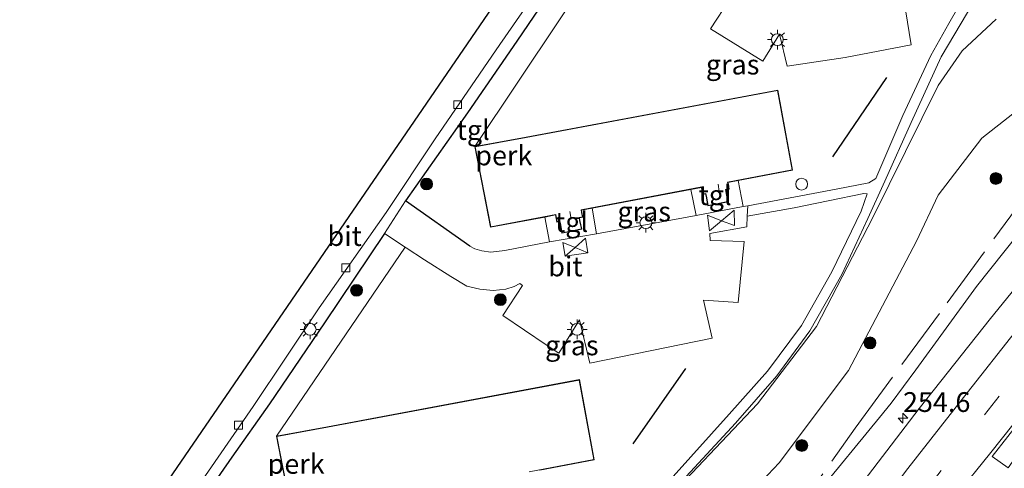
# Model space of a CAD drawing. Units: metres. Extents: x 175291 to 180010, y 318746 to 325002.
# Drawn here: x 178099 to 178224, y 319184 to 319241 of the extents above; entities that cross this region are included whole.
import ezdxf
from ezdxf.enums import TextEntityAlignment as Align

# ---------------------------------------------------------------- set-up
doc = ezdxf.new("R2010")
doc.units = ezdxf.units.M
doc.linetypes.add('IE-TERREINAFSCHEIDING', pattern=[10, 8, -2])
doc.linetypes.add('VW-3-9_STREEP', pattern=[12, 3, -9])
doc.layers.get('0').update_dxf_attribs({"lineweight": 25})
for name, color, linetype, lineweight in [('B-ME-AL-OVERIG-GV-B6', 7, 'BV-GELEIDERAIL', 18), ('B-ME-AL-OVERIG-S-B1', 7, 'Continuous', 18), ('B-ME-AM-KILOMETR-S-B1', 7, 'Continuous', 18), ('B-ME-GR-BOOM-S-B1', 93, 'Continuous', 18), ('B-ME-GW-KRUINLIJN-L-B1', 93, 'Continuous', 18), ('B-ME-GW-TEENLIJN-L-B1', 93, 'Continuous', 18), ('B-ME-IE-GRASLAND-GV-B6', 93, 'Continuous', 18), ('B-ME-IE-MEUBILAIR_WEGMEUBILAIR-LICHTMAST-S-B1', 8, 'Continuous', 18), ('B-ME-IE-TERREINAFSCHEIDING-RASTERHEKWERK-L-B1', 8, 'IE-TERREINAFSCHEIDING', 18), ('B-ME-KG-KADASTRAAL-DAKRAND-L-B1', 13, 'Continuous', 18), ('B-ME-KG-KADASTRAAL-NOKLIJN-L-B1', 13, 'Continuous', 18), ('B-ME-VH-VERH_SOORT-BITUMEN-GV-B6', 8, 'IE-TERREINAFSCHEIDING-NATUURLIJK-HOUTWAL', 18), ('B-ME-VH-VERH_SOORT-HALF_VERHARDING-GV-B6', 8, 'IE-TERREINAFSCHEIDING-NATUURLIJK-HOUTWAL', 18), ('B-ME-VH-VERH_SOORT-TEGELS-GV-B6', 8, 'Continuous', 18), ('B-ME-VV-KOLK-S-B1', 8, 'Continuous', 18), ('B-ME-VW-MARKERING-39STREEP-015-L-B1', 255, 'VW-3-9_STREEP', 18), ('B-ME-VW-MARKERING-STREEP-015-L-B1', 7, 'Continuous', 18), ('B-ME-VW-MARKERING-VLAKMARK-GV-B6', 7, 'Continuous', 18)]:
    doc.layers.add(name, color=color, linetype=linetype, lineweight=lineweight)
for name, color, linetype in [('B-ME-GR-BOMENRIJ-L-B1', 10, 'Continuous'), ('B-ME-IE-TERREINAFSCHEIDING-HAAG-L-B1', 10, 'Continuous'), ('B-ME-KG-KADASTRAAL-OPNAMEDTMGRENS-L-B1', 10, 'Continuous')]:
    doc.layers.add(name, color=color, linetype=linetype)
doc.styles.add('NLCS-ISO', font='NLCS-ISO.TTF')
doc.linetypes.add('BV-GELEIDERAIL', pattern='A,10,-3,[108,NLCS.SHX,S=1,R=0,X=0,Y=0],-3', length=16)
doc.linetypes.add('IE-TERREINAFSCHEIDING-NATUURLIJK-HOUTWAL', pattern='A,7,-1.5,[67,NLCS.SHX,S=0.75,R=45,X=0,Y=0],-1.5,7,-1.5,[70,NLCS.SHX,S=0.75,R=0,X=0,Y=0],-1.5', length=20)

# ---------------------------------------------------------------- blocks, each defined once
blk = doc.blocks.new('hecto')
for p, q in [((0, 0.625), (-0.625, 0)), ((0, -0.625), (0, 0.625)), ((-0.625, 0), (0.625, 0)), ((0.625, 0), (0, -0.625))]:
    blk.add_line(p, q)
blk = doc.blocks.new('boom')
h = blk.add_hatch(color=256)
edge = h.paths.add_edge_path()
edge.add_arc((0, 0), 0.75, 0, 360)
blk.add_circle((0, 0), 0.75)
blk = doc.blocks.new('dtb')
blk.add_circle((0, 0), 0.75)
blk = doc.blocks.new('lantaarnpaal')
for p, q in [((0, 0.75), (0, 1.25)), ((-0.75, 0), (-1.25, 0)), ((-0.88, 0.88), (-0.53, 0.53)), ((0.53, 0.53), (0.88, 0.88)), ((0.75, 0), (1.25, 0)), ((-0.53, -0.53), (-0.88, -0.88)), ((0, -0.75), (0, -1.25)), ((0.53, -0.53), (0.88, -0.88))]:
    blk.add_line(p, q)
blk.add_circle((0, 0), 0.75)
blk = doc.blocks.new('kolk')
blk.add_lwpolyline([(-0.5, -0.5), (0.5, -0.5), (0.5, 0.5), (-0.5, 0.5)], close=True)

msp = doc.modelspace()

# ---------------------------------------------------------------- linework, layer by layer
at = {"layer": 'B-ME-AL-OVERIG-GV-B6'}
for points in [[(178148.056, 319217.607, 46.644), (178155.911, 319228.727, 46.564), (178162.147, 319237.782, 46.543), (178170.561, 319250.226, 46.606), (178172.312, 319249.084, 46.528), (178172.942, 319248.673, 46.528), (178156.822, 319224.466, 46.694), (178158.811, 319214.276, 46.694), (178165.681, 319215.573, 46.694), (178166.266, 319212.438, 46.618), (178160.592, 319211.341, 46.627), (178158.832, 319211.113, 46.627), (178157.71, 319211.281, 46.627), (178156.832, 319211.541, 46.627), (178156.171, 319211.877, 46.627), (178148.056, 319217.607, 46.644)], [(178123.223, 319181.081, 46.56), (178126.124, 319185.212, 46.614), (178130.846, 319191.973, 46.623), (178137.828, 319202.187, 46.618), (178145.406, 319213.484, 46.635), (178148.015, 319211.766, 46.631), (178131.741, 319187.864, 46.698), (178133.73, 319177.674, 46.698), (178140.483, 319178.949, 46.698), (178141.129, 319175.708, 46.606), (178136.657, 319174.866, 46.602), (178134.353, 319174.431, 46.593), (178133.26, 319174.253, 46.522), (178132.551, 319174.203, 46.522), (178132.187, 319174.375, 46.522), (178131.187, 319175.145, 46.522), (178123.223, 319181.081, 46.56)]]:
    msp.add_polyline3d(points, dxfattribs=at)
at = {"layer": 'B-ME-GR-BOMENRIJ-L-B1'}
for p, q in [((178202.061, 319223.195, 46.631), (178208.909, 319233.196, 46.631)), ((178176.836, 319186.899, 46.61), (178183.478, 319196.436, 46.564))]:
    msp.add_line(p, q, dxfattribs=at)
at = {"layer": 'B-ME-GW-KRUINLIJN-L-B1'}
msp.add_polyline3d([(178141.816, 319109.073, 48.697), (178149.657, 319122.599, 48.609), (178157.161, 319136.825, 48.616), (178164.524, 319149.234, 48.659), (178173.693, 319161.712, 48.607), (178183.816, 319172.347, 48.529), (178195.296, 319184.492, 48.493), (178204.069, 319196.155, 48.466), (178212.656, 319212.536, 48.401), (178215.39, 319218.351, 48.442), (178220.898, 319225.544, 48.384), (178224.807, 319228.603, 48.347), (178229.976, 319232.22, 48.333), (178235.454, 319235.065, 48.331), (178240.375, 319237.483, 48.32), (178243.98, 319240.852, 48.323), (178249.638, 319248.005, 48.355)], dxfattribs=at)
at = {"layer": 'B-ME-GW-TEENLIJN-L-B1'}
for points in [[(178222.695, 319240.568, 46.578), (178218.41, 319236.593, 46.438), (178215.396, 319232.178, 46.365), (178207.142, 319215.513, 46.374), (178200.0183, 319201.7149, 46.341), (178192.5283, 319191.9431, 46.19), (178179.716, 319178.398, 46.241), (178168.362, 319165.268, 46.317), (178159.418, 319153.215, 46.128), (178151.663, 319139.722, 46.294), (178144.024, 319126.566, 46.238), (178135.978, 319112.478, 46.271), (178128.7938, 319101.722, 46.3388), (178127.063, 319098.956, 46.356), (178118.7109, 319085.9875, 46.144), (178109.544, 319073.801, 46.167), (178101.2906, 319061.5901, 46.338), (178091.6319, 319049.9228, 46.159), (178081.958, 319038.641, 46.243), (178073.406, 319028.471, 46.367)], [(178090.897, 319030.363, 47.409), (178091.8551, 319033.1456, 47.5039), (178092.391, 319034.702, 47.557), (178095.296, 319038.677, 47.64), (178099.192, 319043.523, 47.621), (178108.008, 319055.504, 47.73), (178116.731, 319067.075, 47.693), (178126.815, 319080.812, 47.795), (178136.008, 319092.099, 47.709), (178146.54, 319106.022, 47.733), (178155.604, 319118.096, 47.707), (178164.79, 319132.101, 47.696), (178172.62, 319143.838, 47.634), (178181.476, 319156.196, 47.658), (178189.943, 319167.242, 47.652), (178200.083, 319180.638, 47.633), (178207.9494, 319190.2106, 47.3166), (178209.456, 319192.044, 47.556), (178212.5381, 319196.2718, 47.3555), (178220.209, 319206.794, 47.533), (178225.5014, 319213.3948, 47.4655)]]:
    msp.add_polyline3d(points, dxfattribs=at)
at = {"layer": 'B-ME-IE-GRASLAND-GV-B6'}
for points in [[(178202.5092, 319219.1067, 46.4468), (178199.583, 319218.561, 46.397), (178191.315, 319217.002, 46.61), (178190.725, 319216.907, 46.61), (178190.085, 319220.178, 46.694), (178196.984, 319221.482, 46.694), (178195.129, 319231.617, 46.694), (178163.286, 319225.661, 46.694), (178156.822, 319224.466, 46.694), (178172.942, 319248.673, 46.528)], [(178219.006, 319244.023, 46.454), (178216.7307, 319240.0147, 46.5897), (178214.441, 319235.981, 46.304), (178210.921, 319228.391, 46.285), (178207.487, 319220.448, 46.317), (178206.624, 319219.874, 46.314), (178202.5092, 319219.1067, 46.4468)], [(178183.013, 319182.212, 46.233), (178189.761, 319189.52, 46.212), (178194.984, 319195.519, 46.301), (178199.154, 319201.177, 46.354), (178203.222, 319208.295, 46.327), (178206.505, 319215.379, 46.349), (178208.661, 319220.095, 46.374), (178211.963, 319227.535, 46.316), (178215.75, 319235.835, 46.317), (178219.873, 319242.755, 46.465)], [(178189.103, 319243.175, 46.449), (178186.588, 319239.339, 46.458), (178193.207, 319235.26, 46.458), (178195.329, 319238.699, 46.458), (178196.281, 319234.636, 46.437), (178203.624, 319235.736, 46.357), (178211.961, 319237.342, 46.357), (178211.265, 319241.752, 46.462)], [(178109.544, 319073.801, 46.167), (178118.7109, 319085.9875, 46.144), (178127.063, 319098.956, 46.356), (178128.7938, 319101.722, 46.3388), (178135.978, 319112.478, 46.271), (178144.024, 319126.566, 46.238), (178151.663, 319139.722, 46.294), (178159.418, 319153.215, 46.128), (178168.362, 319165.268, 46.317), (178179.716, 319178.398, 46.241), (178192.5283, 319191.9431, 46.19), (178200.0183, 319201.7149, 46.341), (178207.142, 319215.513, 46.374), (178215.396, 319232.178, 46.365), (178218.41, 319236.593, 46.438), (178222.695, 319240.568, 46.578)], [(178222.695, 319240.568, 46.578), (178218.41, 319236.593, 46.438), (178215.396, 319232.178, 46.365), (178207.142, 319215.513, 46.374), (178200.0183, 319201.7149, 46.341), (178192.5283, 319191.9431, 46.19), (178179.716, 319178.398, 46.241), (178168.362, 319165.268, 46.317), (178159.418, 319153.215, 46.128), (178151.663, 319139.722, 46.294), (178144.024, 319126.566, 46.238), (178135.978, 319112.478, 46.271), (178128.7938, 319101.722, 46.3388), (178127.063, 319098.956, 46.356), (178118.7109, 319085.9875, 46.144), (178109.544, 319073.801, 46.167)], [(178224.807, 319228.603, 48.347), (178220.898, 319225.544, 48.384), (178215.39, 319218.351, 48.442), (178212.656, 319212.536, 48.401), (178204.069, 319196.155, 48.466), (178195.296, 319184.492, 48.493), (178183.816, 319172.347, 48.529), (178173.693, 319161.712, 48.607), (178164.524, 319149.234, 48.659), (178157.161, 319136.825, 48.616), (178149.657, 319122.599, 48.609), (178141.816, 319109.073, 48.697), (178132.62, 319094.43, 48.687), (178124.092, 319082.264, 48.633), (178114.247, 319069.497, 48.669)], [(178114.79, 319069.01, 48.632), (178124.66, 319082.016, 48.636), (178133.147, 319093.872, 48.687), (178141.816, 319109.073, 48.697), (178149.657, 319122.599, 48.609), (178157.161, 319136.825, 48.616), (178164.524, 319149.234, 48.659), (178173.693, 319161.712, 48.607), (178183.816, 319172.347, 48.529), (178195.296, 319184.492, 48.493), (178204.069, 319196.155, 48.466), (178212.656, 319212.536, 48.401), (178215.39, 319218.351, 48.442), (178220.898, 319225.544, 48.384), (178224.807, 319228.603, 48.347)], [(178172.216, 319213.467, 46.618), (178171.636, 319216.694, 46.694), (178184.109, 319219.052, 46.694), (178184.807, 319215.75, 46.614), (178172.216, 319213.467, 46.618)], [(178165.016, 319183.578, 46.698), (178171.903, 319184.88, 46.698), (178170.048, 319195.015, 46.698), (178138.205, 319189.059, 46.698), (178131.741, 319187.864, 46.698), (178148.015, 319211.766, 46.631), (178148.155, 319211.674, 46.631), (178150.453, 319210.16, 46.627), (178153.772, 319208.046, 46.631), (178155.801, 319206.819, 46.631), (178157.45, 319206.436, 46.631), (178159.131, 319206.296, 46.631), (178160.755, 319206.465, 46.631), (178161.795, 319206.808, 46.631), (178162.518, 319207.17, 46.635), (178162.841, 319206.923, 46.635), (178160.362, 319203.124, 46.618), (178165.848, 319199.426, 46.449), (178167.431, 319198.359, 46.4), (178170.069, 319202.591, 46.4), (178171.338, 319197.118, 46.455), (178186.835, 319200.271, 46.447), (178185.7, 319205.079, 46.472), (178190.097, 319204.784, 46.476), (178190.871, 319212.492, 46.543), (178186.556, 319212.611, 46.618), (178186.534, 319213.474, 46.618), (178191.19, 319214.314, 46.618), (178191.2529, 319215.6669, 46.614), (178197.175, 319216.712, 46.452), (178201.49, 319217.6083, 46.4366), (178205.995, 319218.544, 46.332), (178206.414, 319218.503, 46.325), (178205.637, 319216.306, 46.346), (178201.95, 319208.636, 46.311), (178198.097, 319201.858, 46.331), (178193.827, 319196.108, 46.267), (178188.981, 319190.651, 46.234), (178181.889, 319182.781, 46.217)], [(178230.972, 319213.797, 47.643), (178221.999, 319202.731, 47.716), (178212.998, 319191.349, 47.757), (178204.258, 319179.956, 47.791), (178196.287, 319169.393, 47.854), (178187.893, 319158.066, 47.876), (178179.094, 319145.796, 47.892), (178171.03, 319134.278, 47.909), (178162.975, 319122.51, 47.931), (178154.836, 319111.022, 47.945), (178146.146, 319099.45, 47.93), (178137.424, 319088.077, 47.928), (178128.468, 319076.485, 47.932), (178119.845, 319065.309, 47.934)], [(178225.5014, 319213.3948, 47.4655), (178220.209, 319206.794, 47.533), (178212.5381, 319196.2718, 47.3555), (178209.456, 319192.044, 47.556), (178207.9494, 319190.2106, 47.3166), (178200.083, 319180.638, 47.633), (178189.943, 319167.242, 47.652), (178181.476, 319156.196, 47.658), (178172.62, 319143.838, 47.634), (178164.79, 319132.101, 47.696), (178155.604, 319118.096, 47.707), (178146.54, 319106.022, 47.733), (178136.008, 319092.099, 47.709), (178126.815, 319080.812, 47.795), (178116.731, 319067.075, 47.693)], [(178116.731, 319067.075, 47.693), (178126.815, 319080.812, 47.795), (178136.008, 319092.099, 47.709), (178146.54, 319106.022, 47.733), (178155.604, 319118.096, 47.707), (178164.79, 319132.101, 47.696), (178172.62, 319143.838, 47.634), (178181.476, 319156.196, 47.658), (178189.943, 319167.242, 47.652), (178200.083, 319180.638, 47.633), (178207.9494, 319190.2106, 47.3166), (178209.456, 319192.044, 47.556), (178212.5381, 319196.2718, 47.3555), (178220.209, 319206.794, 47.533), (178225.5014, 319213.3948, 47.4655)]]:
    msp.add_polyline3d(points, dxfattribs=at)
at = {"layer": 'B-ME-IE-TERREINAFSCHEIDING-HAAG-L-B1'}
msp.add_line((178156.171, 319211.877, 46.627), (178148.056, 319217.607, 46.644), dxfattribs=at)
for points in [[(178170.561, 319250.226, 46.606), (178162.147, 319237.782, 46.543), (178155.911, 319228.727, 46.564), (178148.056, 319217.607, 46.644)], [(178145.406, 319213.484, 46.635), (178137.828, 319202.187, 46.618), (178130.846, 319191.973, 46.623), (178126.124, 319185.212, 46.614), (178123.223, 319181.081, 46.56)]]:
    msp.add_polyline3d(points, dxfattribs=at)
at = {"layer": 'B-ME-IE-TERREINAFSCHEIDING-RASTERHEKWERK-L-B1'}
msp.add_polyline3d([(178090.3784, 319031.0597, 47.5986), (178091.8551, 319033.1456, 47.5039), (178095.708, 319038.588, 47.603), (178109.168, 319057.261, 47.669), (178121.247, 319073.39, 47.747), (178131.794, 319087.255, 47.751), (178145.432, 319105.166, 47.728), (178155.096, 319118.021, 47.696), (178166.534, 319134.664, 47.676), (178176.485, 319148.777, 47.646), (178190.365, 319168.422, 47.703), (178204.892, 319188.873, 47.797), (178216.519, 319204.736, 47.725), (178225.982, 319217.648, 47.683), (178236.242, 319229.959, 47.763), (178246.198, 319242.617, 48.211), (178251.902, 319249.861, 47.552), (178245.654, 319254.751, 47.695)], dxfattribs=at)
at = {"layer": 'B-ME-KG-KADASTRAAL-DAKRAND-L-B1'}
for points in [[(178163.295, 319225.612, 59.042), (178195.089, 319231.559, 59.042), (178196.926, 319221.522, 60.074), (178188.755, 319219.978, 60.074), (178188.818, 319219.694, 58.723), (178188.925, 319219.143, 58.723), (178188.481, 319219.054, 59.071), (178188.6, 319218.534, 49.549), (178188.789, 319217.522, 49.549), (178186.32, 319217.028, 49.549), (178186.093, 319218.211, 49.453), (178186.012, 319218.556, 58.971), (178185.69, 319218.491, 58.723), (178185.569, 319219.003, 58.723), (178185.513, 319219.369, 60.074), (178170.246, 319216.482, 60.074), (178170.301, 319216.136, 58.723), (178170.409, 319215.604, 58.723), (178169.996, 319215.524, 59.206), (178170.041, 319215.129, 49.314), (178170.291, 319214.07, 49.621), (178167.87, 319213.569, 49.621), (178167.656, 319214.737, 49.39), (178167.557, 319215.059, 59.256), (178167.243, 319214.998, 58.723), (178167.117, 319215.605, 58.723), (178167.076, 319215.887, 60.074), (178158.851, 319214.334, 60.074), (178156.881, 319224.426, 59.042), (178163.295, 319225.612, 59.042)], [(178138.214, 319189.01, 59.042), (178170.008, 319194.957, 59.042), (178171.845, 319184.92, 60.074), (178163.674, 319183.376, 60.074)], [(178133.77, 319177.732, 60.074), (178131.8, 319187.824, 59.042), (178138.214, 319189.01, 59.042)]]:
    msp.add_polyline3d(points, dxfattribs=at)
at = {"layer": 'B-ME-KG-KADASTRAAL-NOKLIJN-L-B1'}
for p, q in [((178187.71, 319218.812, 59.243), (178187.554, 319219.743, 59.243)), ((178168.996, 319215.313, 59.243), (178168.811, 319216.262, 59.243))]:
    msp.add_line(p, q, dxfattribs=at)
at = {"layer": 'B-ME-KG-KADASTRAAL-OPNAMEDTMGRENS-L-B1'}
msp.add_polyline3d([(178162.068, 319246.607, 46.328), (178036.81, 319063.845, 46.405)], dxfattribs=at)
at = {"layer": 'B-ME-VH-VERH_SOORT-BITUMEN-GV-B6'}
for points in [[(178166.967, 319247.484, 46.53), (178159.999, 319237.395, 46.518), (178151.814, 319225.454, 46.488), (178145.591, 319216.13, 46.568), (178137.125, 319204.087, 46.556), (178128.802, 319191.609, 46.535), (178120.351, 319179.381, 46.518), (178111.202, 319166.098, 46.577), (178100.122, 319149.995, 46.585), (178089.49, 319134.663, 46.514), (178080.434, 319121.457, 46.526), (178070.042, 319106.416, 46.547), (178057.473, 319088.049, 46.568), (178044.903, 319069.797, 46.568), (178039.582, 319062.027, 46.421), (178036.81, 319063.845, 46.405)], [(178036.81, 319063.845, 46.405), (178162.068, 319246.607, 46.328)], [(178211.265, 319241.752, 46.462), (178211.961, 319237.342, 46.357), (178203.624, 319235.736, 46.357), (178196.281, 319234.636, 46.437), (178195.329, 319238.699, 46.458), (178193.207, 319235.26, 46.458), (178186.588, 319239.339, 46.458), (178189.103, 319243.175, 46.449)], [(178172.216, 319213.467, 46.618), (178184.807, 319215.75, 46.614), (178190.725, 319216.907, 46.61), (178191.315, 319217.002, 46.61), (178191.2529, 319215.6669, 46.614), (178191.19, 319214.314, 46.618), (178186.534, 319213.474, 46.618), (178186.556, 319212.611, 46.618), (178190.871, 319212.492, 46.543), (178190.097, 319204.784, 46.476), (178185.7, 319205.079, 46.472), (178186.835, 319200.271, 46.447), (178171.338, 319197.118, 46.455), (178170.069, 319202.591, 46.4), (178167.431, 319198.359, 46.4), (178165.848, 319199.426, 46.449), (178160.362, 319203.124, 46.618), (178162.841, 319206.923, 46.635), (178162.518, 319207.17, 46.635), (178161.795, 319206.808, 46.631), (178160.755, 319206.465, 46.631), (178159.131, 319206.296, 46.631), (178157.45, 319206.436, 46.631), (178155.801, 319206.819, 46.631), (178153.772, 319208.046, 46.631), (178150.453, 319210.16, 46.627), (178148.155, 319211.674, 46.631), (178148.015, 319211.766, 46.631), (178145.406, 319213.484, 46.635), (178148.056, 319217.607, 46.644), (178156.171, 319211.877, 46.627), (178156.832, 319211.541, 46.627), (178157.71, 319211.281, 46.627), (178158.832, 319211.113, 46.627), (178160.592, 319211.341, 46.627), (178166.266, 319212.438, 46.618), (178172.216, 319213.467, 46.618)], [(178119.845, 319065.309, 47.934), (178128.468, 319076.485, 47.932), (178137.424, 319088.077, 47.928), (178146.146, 319099.45, 47.93), (178154.836, 319111.022, 47.945), (178162.975, 319122.51, 47.931), (178171.03, 319134.278, 47.909), (178179.094, 319145.796, 47.892), (178187.893, 319158.066, 47.876), (178196.287, 319169.393, 47.854), (178204.258, 319179.956, 47.791), (178212.998, 319191.349, 47.757), (178221.999, 319202.731, 47.716), (178230.972, 319213.797, 47.643)]]:
    msp.add_polyline3d(points, dxfattribs=at)
at = {"layer": 'B-ME-VH-VERH_SOORT-HALF_VERHARDING-GV-B6'}
for points in [[(178181.889, 319182.781, 46.217), (178188.981, 319190.651, 46.234), (178193.827, 319196.108, 46.267), (178198.097, 319201.858, 46.331), (178201.95, 319208.636, 46.311), (178205.637, 319216.306, 46.346), (178206.414, 319218.503, 46.325), (178205.995, 319218.544, 46.332), (178201.49, 319217.6083, 46.4366), (178197.175, 319216.712, 46.452), (178191.2529, 319215.6669, 46.614), (178191.315, 319217.002, 46.61), (178199.583, 319218.561, 46.397), (178202.5092, 319219.1067, 46.4468), (178206.624, 319219.874, 46.314), (178207.487, 319220.448, 46.317), (178210.921, 319228.391, 46.285), (178214.441, 319235.981, 46.304), (178216.7307, 319240.0147, 46.5897), (178219.006, 319244.023, 46.454)], [(178219.873, 319242.755, 46.465), (178215.75, 319235.835, 46.317), (178211.963, 319227.535, 46.316), (178208.661, 319220.095, 46.374), (178206.505, 319215.379, 46.349), (178203.222, 319208.295, 46.327), (178199.154, 319201.177, 46.354), (178194.984, 319195.519, 46.301), (178189.761, 319189.52, 46.212), (178183.013, 319182.212, 46.233)]]:
    msp.add_polyline3d(points, dxfattribs=at)
at = {"layer": 'B-ME-VH-VERH_SOORT-TEGELS-GV-B6'}
for points in [[(178170.561, 319250.226, 46.606), (178162.147, 319237.782, 46.543), (178155.911, 319228.727, 46.564), (178148.056, 319217.607, 46.644), (178145.406, 319213.484, 46.635), (178137.828, 319202.187, 46.618), (178130.846, 319191.973, 46.623), (178126.124, 319185.212, 46.614), (178123.223, 319181.081, 46.56), (178119.612, 319175.677, 46.627), (178109.714, 319161.317, 46.606), (178097.792, 319144.274, 46.631), (178095.037, 319140.099, 46.631), (178090.888, 319133.914, 46.627), (178084.41, 319124.595, 46.635), (178072.655, 319107.739, 46.639), (178070.039, 319103.627, 46.635), (178059.021, 319087.747, 46.644), (178047.441, 319070.775, 46.618), (178044.619, 319066.831, 46.618), (178040.836, 319061.041, 46.543), (178039.582, 319062.027, 46.421)], [(178039.582, 319062.027, 46.421), (178044.903, 319069.797, 46.568), (178057.473, 319088.049, 46.568), (178070.042, 319106.416, 46.547), (178080.434, 319121.457, 46.526), (178089.49, 319134.663, 46.514), (178100.122, 319149.995, 46.585), (178111.202, 319166.098, 46.577), (178120.351, 319179.381, 46.518), (178128.802, 319191.609, 46.535), (178137.125, 319204.087, 46.556), (178145.591, 319216.13, 46.568), (178151.814, 319225.454, 46.488), (178159.999, 319237.395, 46.518), (178166.967, 319247.484, 46.53)], [(178184.807, 319215.75, 46.614), (178184.109, 319219.052, 46.694), (178185.471, 319219.31, 46.694), (178185.52, 319218.993, 46.694), (178185.653, 319218.432, 46.694), (178185.974, 319218.497, 46.694), (178186.044, 319218.201, 46.694), (178186.28, 319216.969, 46.694), (178188.847, 319217.483, 46.694), (178188.649, 319218.544, 46.694), (178188.541, 319219.015, 46.694), (178188.984, 319219.104, 46.694), (178188.867, 319219.704, 46.694), (178188.815, 319219.938, 46.694), (178190.085, 319220.178, 46.694), (178190.725, 319216.907, 46.61), (178184.807, 319215.75, 46.614)], [(178172.216, 319213.467, 46.618), (178166.266, 319212.438, 46.618), (178165.681, 319215.573, 46.694), (178167.034, 319215.828, 46.694), (178167.068, 319215.596, 46.694), (178167.204, 319214.94, 46.694), (178167.522, 319215.001, 46.694), (178167.607, 319214.725, 46.694), (178167.83, 319213.51, 46.694), (178170.351, 319214.031, 46.694), (178170.09, 319215.138, 46.694), (178170.051, 319215.484, 46.694), (178170.468, 319215.564, 46.694), (178170.35, 319216.145, 46.694), (178170.303, 319216.442, 46.694), (178171.636, 319216.694, 46.694), (178172.216, 319213.467, 46.618)]]:
    msp.add_polyline3d(points, dxfattribs=at)
at = {"layer": 'B-ME-VW-MARKERING-39STREEP-015-L-B1'}
msp.add_polyline3d([(178104.1845, 319024.9006, 47.5896), (178112.643, 319036.877, 47.675), (178124.646, 319053.988, 47.762), (178133.167, 319066.265, 47.771), (178139.934, 319076.106, 47.799), (178153.397, 319095.854, 47.827), (178160.069, 319105.754, 47.836), (178166.743, 319115.668, 47.837), (178171.683, 319122.962, 47.813), (178178.257, 319132.487, 47.802), (178185.253, 319142.46, 47.801), (178192.203, 319152.122, 47.76), (178199.702, 319162.356, 47.739), (178206.866, 319171.902, 47.706), (178213.903, 319181.147, 47.667), (178221.22, 319190.566, 47.648), (178228.107, 319199.281, 47.611), (178235.596, 319208.528, 47.567), (178243.122, 319217.766, 47.525), (178250.594, 319227.063, 47.536), (178257.971, 319236.455, 47.529), (178265.146, 319245.973, 47.528)], dxfattribs=at)
at = {"layer": 'B-ME-VW-MARKERING-STREEP-015-L-B1'}
for p, q in [((178188.012, 319215.11, 46.459), (178186.481, 319213.822, 46.52)), ((178169.489, 319211.722, 46.512), (178167.951, 319212.358, 46.512)), ((178171.092, 319211.059, 46.512), (178168.241, 319210.614, 46.516))]:
    msp.add_line(p, q, dxfattribs=at)
for points in [[(178262.384, 319248.034, 47.568), (178255.511, 319238.925, 47.611), (178247.841, 319229.114, 47.621), (178240.646, 319220.218, 47.63), (178232.798, 319210.576, 47.668), (178225.627, 319201.702, 47.706), (178218.576, 319192.756, 47.744), (178211.552, 319183.765, 47.759), (178204.035, 319173.855, 47.777), (178197.183, 319164.723, 47.814), (178189.216, 319153.868, 47.838), (178181.96, 319143.754, 47.894), (178175.423, 319134.41, 47.886), (178168.934, 319125.039, 47.904), (178162.549, 319115.582, 47.899), (178158.062, 319108.926, 47.884)], [(178267.925, 319243.816, 47.497), (178261.699, 319235.437, 47.475), (178257.966, 319230.407, 47.479), (178253.427, 319224.666, 47.477), (178246.752, 319216.62, 47.475), (178243.362, 319212.533, 47.485), (178226.4647, 319191.3808, 47.5766), (178221.8837, 319185.5815, 47.6008), (178217.7751, 319180.5263, 47.6237), (178209.298, 319169.419, 47.671), (178203.622, 319161.834, 47.674), (178197.369, 319153.333, 47.725), (178189.954, 319143.049, 47.73), (178182.636, 319132.692, 47.751), (178177.207, 319124.876, 47.763), (178169.475, 319113.531, 47.761), (178162.994, 319103.89, 47.762), (178155.895, 319093.378, 47.746), (178143.991, 319075.908, 47.728), (178136.204, 319064.584, 47.711), (178127.781, 319052.411, 47.683), (178115.652, 319035.089, 47.619), (178110.0986, 319027.2373, 47.5664)], [(178188.012, 319215.11, 46.459), (178189.611, 319216.455, 46.474), (178189.66, 319214.484, 46.474), (178188.012, 319215.11, 46.459)], [(178188.012, 319215.11, 46.459), (178186.22, 319215.789, 46.443), (178186.481, 319213.822, 46.52)], [(178169.489, 319211.722, 46.512), (178170.803, 319212.889, 46.457), (178171.092, 319211.059, 46.512), (178169.489, 319211.722, 46.512)], [(178169.489, 319211.722, 46.512), (178168.241, 319210.614, 46.516), (178167.951, 319212.358, 46.512)]]:
    msp.add_polyline3d(points, dxfattribs=at)
at = {"layer": 'B-ME-VW-MARKERING-VLAKMARK-GV-B6'}
msp.add_polyline3d([(178222.191, 319185.322, 47.578), (178226.153, 319190.36, 47.556), (178230.359, 319195.695, 47.53), (178234.618, 319201.024, 47.51), (178239.07, 319206.519, 47.491), (178243.362, 319211.772, 47.477), (178247.864, 319217.214, 47.471), (178249.742, 319219.427, 47.452), (178245.963, 319214.205, 47.449), (178241.83, 319208.526, 47.47), (178237.486, 319202.456, 47.472), (178233.106, 319196.353, 47.487), (178228.619, 319190.046, 47.52), (178224.235, 319183.881, 47.534), (178222.191, 319185.322, 47.578)], dxfattribs=at)

# ---------------------------------------------------------------- block references
at = {"layer": 'B-ME-AL-OVERIG-S-B1', "rotation": 90}
msp.add_blockref('dtb', (178198.124, 319219.726, 46.577), dxfattribs=at)
at = {"layer": 'B-ME-AM-KILOMETR-S-B1', "rotation": 90}
msp.add_blockref('hecto', (178210.934, 319190.152, 47.73), dxfattribs=at)
at = {"layer": 'B-ME-GR-BOOM-S-B1', "rotation": 90}
for p in [(178222.688, 319220.442, 48.187), (178150.722, 319219.737, 46.631), (178141.867, 319206.31, 46.723), (178160.046, 319205.12, 46.644), (178206.77, 319199.657, 48.559), (178198.137, 319186.69, 48.659)]:
    msp.add_blockref('boom', p, dxfattribs=at)
at = {"layer": 'B-ME-IE-MEUBILAIR_WEGMEUBILAIR-LICHTMAST-S-B1', "rotation": 90}
for p in [(178195.061, 319237.993, 46.493), (178178.442, 319214.852, 46.711), (178135.995, 319201.375, 46.556), (178169.748, 319201.372, 46.551)]:
    msp.add_blockref('lantaarnpaal', p, dxfattribs=at)
at = {"layer": 'B-ME-VV-KOLK-S-B1', "rotation": 90}
for p in [(178154.648, 319229.771, 46.535), (178140.521, 319209.154, 46.468), (178126.955, 319189.255, 46.535)]:
    msp.add_blockref('kolk', p, dxfattribs=at)

# ---------------------------------------------------------------- texts
at = {"layer": 'B-ME-AL-OVERIG-GV-B6', "ltscale": 0.2, "style": 'NLCS-ISO'}
for p in [(178160.4814, 319223.3508), (178134.2319, 319184.3678)]:
    msp.add_text('perk', height=2.5, dxfattribs=at).set_placement(p, align=Align.MIDDLE_CENTER)
at = {"layer": 'B-ME-AM-KILOMETR-S-B1', "ltscale": 0.2, "style": 'NLCS-ISO'}
msp.add_text('254.6', height=2.5, dxfattribs=at).set_placement((178210.934, 319190.152, 47.73), align=Align.BOTTOM_LEFT)
at = {"layer": 'B-ME-IE-GRASLAND-GV-B6', "ltscale": 0.2, "style": 'NLCS-ISO'}
for p in [(178189.405, 319234.8385), (178178.2215, 319216.2595), (178169.0775, 319199.3482)]:
    msp.add_text('gras', height=2.5, dxfattribs=at).set_placement(p, align=Align.MIDDLE_CENTER)
at = {"layer": 'B-ME-VH-VERH_SOORT-BITUMEN-GV-B6', "ltscale": 0.2, "style": 'NLCS-ISO'}
for p in [(178140.3661, 319213.1683), (178168.2679, 319209.3283)]:
    msp.add_text('bit', height=2.5, dxfattribs=at).set_placement(p, align=Align.MIDDLE_CENTER)
at = {"layer": 'B-ME-VH-VERH_SOORT-TEGELS-GV-B6', "ltscale": 0.2, "style": 'NLCS-ISO'}
for p in [(178156.6153, 319226.5714), (178187.1869, 319218.3428), (178169.0525, 319214.9437)]:
    msp.add_text('tgl', height=2.5, dxfattribs=at).set_placement(p, align=Align.MIDDLE_CENTER)

doc.saveas('drawing.dxf')
